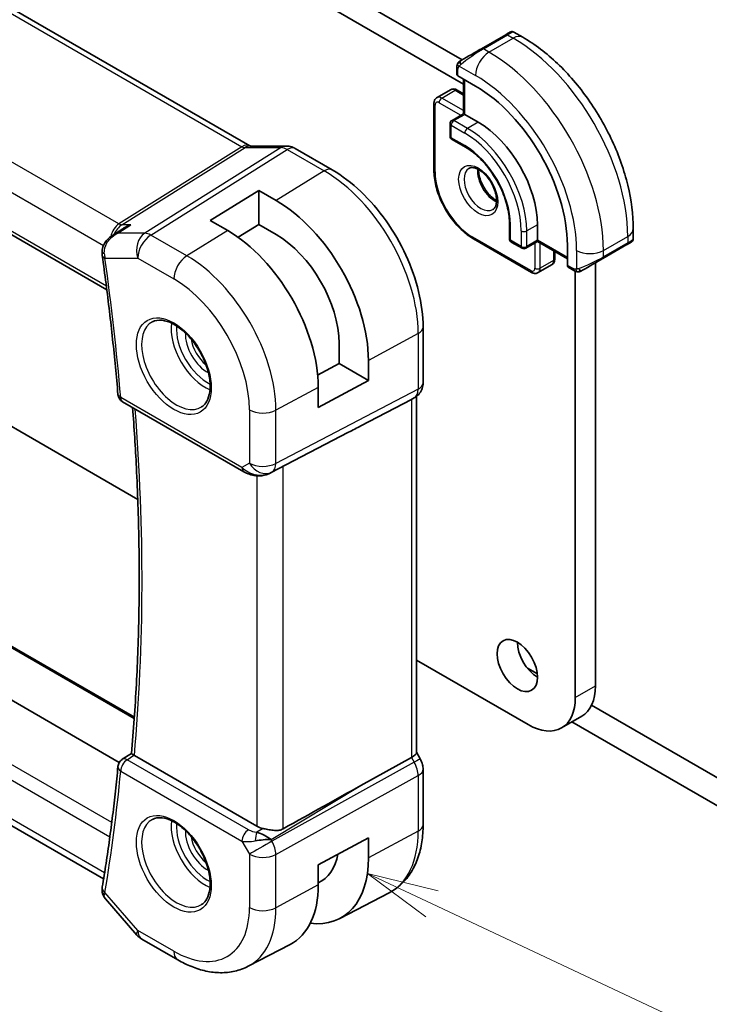
# Model space of a CAD drawing. Units: millimetres. Extents: x 0 to 2386, y 0 to 422.
# Drawn here: x 378 to 415, y 153 to 204 of the extents above; entities that cross this region are included whole.
import ezdxf

# ---------------------------------------------------------------- set-up
doc = ezdxf.new("R2010")
doc.units = ezdxf.units.MM
doc.header["$LTSCALE"] = 1.5
for name, color, linetype, lineweight in [('Symbol (TK)', 100, 'Continuous', 18), ('Visible (ISO)', 7, 'Continuous', 35), ('Visible Narrow (ISO)', 7, 'Continuous', 25)]:
    doc.layers.add(name, color=color, linetype=linetype, lineweight=lineweight)
doc.styles.add('Note Text (TK2)', font='txt')

# ---------------------------------------------------------------- blocks, each defined once
blk = doc.blocks.new('バルーン4')
at = {"layer": 'Symbol (TK)', "color": 100}
for p, q in [((281.242, 113.248), (278.98, 114.312)), ((281.455, 113.701), (278.98, 114.312)), ((278.98, 114.312), (281.03, 112.796)), ((281.242, 113.248), (307.933, 100.702))]:
    blk.add_line(p, q, dxfattribs=at)
at = {"layer": 'Symbol (TK)'}
blk.add_circle((310.637, 99.431), 3, dxfattribs=at)
at = {"layer": 'Symbol (TK)', "color": 7, "insert": (310.637, 99.413), "char_height": 2, "attachment_point": 5, "style": 'Note Text (TK2)'}
blk.add_mtext('4', dxfattribs=at)

msp = doc.modelspace()

# ---------------------------------------------------------------- linework, layer by layer
at = {"layer": 'Visible (ISO)'}
for p, q in [((348.2891, 222.0776), (390.5583, 197.6735)), ((340.0901, 214.9149), (383.0433, 190.1159)), ((380.196, 214.5948), (401.692, 202.1841)), ((401.7691, 200.9149), (379.1353, 213.9825)), ((403.9783, 203.5041), (402.7055, 202.7692)), ((404.4126, 203.6394), (404.8733, 203.3734)), ((401.4155, 201.4231), (401.4155, 201.769)), ((402.3934, 200.8091), (401.4741, 201.3398)), ((401.7691, 201.1695), (401.7691, 199.3569)), ((400.3756, 200.2051), (401.0827, 200.6134)), ((401.4327, 200.5985), (401.7691, 200.4043)), ((400.2135, 196.3837), (400.2135, 199.8946)), ((401.7691, 199.3569), (401.162, 199.0063)), ((401.8277, 199.323), (402.5348, 198.9148)), ((401.062, 198.8331), (401.062, 198.1799)), ((390.5692, 197.6555), (392.4667, 197.6555)), ((394.8795, 196.4034), (392.9299, 197.529)), ((401.162, 198.0067), (401.8691, 197.5985)), ((353.1138, 197.3259), (379.1353, 182.3024)), ((388.4691, 193.7502), (391.0147, 195.3225)), ((391.0147, 195.3225), (391.934, 194.7918)), ((391.0147, 195.3225), (391.0147, 193.5408)), ((383.6622, 193.5569), (383.6622, 193.5569)), ((389.3884, 193.2195), (388.4691, 193.7502)), ((391.0147, 193.5408), (389.9302, 192.8709)), ((391.934, 193.0101), (391.0147, 193.5408)), ((404.1733, 193.6076), (404.1733, 192.7911)), ((405.6461, 193.5259), (405.6461, 192.7094)), ((383.3129, 192.9486), (383.8777, 193.3144)), ((410.6766, 193.3218), (410.6766, 192.7899)), ((405.3339, 191.0257), (402.2934, 192.7812)), ((404.2733, 192.6179), (404.8389, 192.2913)), ((405.6461, 192.6418), (405.0389, 192.2913)), ((405.6461, 192.6418), (407.2158, 191.7355)), ((407.2158, 191.3949), (407.2158, 192.4563)), ((409.0695, 191.7465), (410.3422, 192.4814)), ((406.5532, 192.1181), (406.5532, 191.7296)), ((405.6839, 191.0108), (406.391, 191.4191)), ((407.5582, 191.1295), (407.2587, 191.3025)), ((408.6924, 191.5288), (408.6924, 169.3201)), ((407.6317, 168.7077), (407.6317, 191.0926)), ((399.6435, 185.2338), (399.6435, 188.152)), ((395.232, 186.2362), (395.232, 187.2977)), ((394.1096, 185.632), (395.232, 186.2362)), ((395.232, 186.2362), (396.7751, 185.3454)), ((396.7751, 186.4068), (396.7751, 185.3454)), ((396.7751, 185.3454), (394.1406, 183.927)), ((394.1406, 183.927), (394.1406, 184.9884)), ((383.8756, 184.2283), (390.2411, 180.5532)), ((396.3712, 182.9624), (399.0356, 184.3538)), ((399.2021, 184.4494), (399.0556, 184.3649)), ((399.29, 184.5079), (399.29, 165.8136)), ((391.6394, 180.4961), (395.7327, 182.6293)), ((379.1353, 182.3024), (384.6703, 179.1068)), ((369.8436, 176.12), (384.4884, 167.6649)), ((383.699, 165.2972), (368.3645, 174.1506)), ((399.29, 170.6661), (405.1569, 167.2789)), ((382.8763, 159.1877), (363.6621, 170.281)), ((405.6424, 169.9379), (405.1227, 170.238)), ((417.6727, 162.9923), (408.4858, 168.2963)), ((406.9069, 167.1055), (407.9675, 167.7179)), ((407.4548, 167.4219), (418.0262, 161.3184)), ((383.8563, 165.4576), (384.3347, 165.7717)), ((390.9088, 161.9512), (384.4913, 165.6563)), ((396.3712, 164.0774), (399.0356, 165.5549)), ((399.29, 165.8366), (399.4949, 165.4816)), ((399.6435, 162.0241), (399.6435, 164.9423)), ((391.546, 161.3292), (391.546, 161.3294)), ((394.1406, 159.922), (396.7751, 161.3403)), ((396.7751, 161.3403), (396.7751, 160.2789)), ((394.1406, 158.8605), (394.1406, 159.922)), ((395.2716, 157.0978), (397.8582, 158.4472)), ((382.974, 158.133), (384.621, 156.2313)), ((384.8769, 156.0199), (386.7671, 154.9286)), ((390.467, 154.5914), (392.6647, 155.7378))]:
    msp.add_line(p, q, dxfattribs=at)
for centre, radius, start, end in [((401.9691, 199.2414), 0.2309, 150.00001, 150.00001), ((401.262, 198.8331), 0.2, 120, 180.00002), ((401.262, 198.1799), 0.2, 180.00002, 240.00002), ((404.3733, 192.7911), 0.2, 180.00002, 240.00002), ((404.9389, 192.4645), 0.2, 240.00002, 300), ((384.1256, 184.6614), 0.5, 184.85117, 240.00002), ((384.1256, 165.0364), 0.5, 123.27968, 174.62473), ((385.3769, 156.8859), 1, 220.89341, 240.00002)]:
    msp.add_arc(centre, radius, start, end, dxfattribs=at)
for centre, major_axis, ratio, start_param, end_param in [((403.4126, 203.1775), (-0.8, -0.4619), 0.00001, 3.1387819, 3.9269909), ((402.1398, 202.4426), (-0.8, -0.4619), 0.00001, 3.9269909, 5.3645246), ((401.6155, 201.4271), (0.2, 0.0063), 0.5971342, 3.1228774, 3.9082754), ((402.3934, 195.2406), (-3.41, 5.9063), 0.5773503, 3.9269912, 5.4977875), ((402.5348, 195.3222), (2.2, -3.8105), 0.5773503, 0.7853986, 2.3561949), ((392.4667, 196.8555), (0, 0.8), 0.7745968, 6.2806381, 6.2831853), ((392.5299, 196.8362), (0.4, 0.6928), 0.5773505, 0, 0.0069827), ((391.934, 189.2018), (3.4232, -5.9291), 0.5773503, 0.7853986, 2.3561949), ((389.3884, 187.7321), (-3.3603, 5.8202), 0.5773503, 3.9269912, 5.4977875), ((391.934, 189.2018), (-2.3321, 4.0393), 0.5773503, 3.9269912, 5.4977875), ((405.6461, 192.8727), (0, -0.2309), 0.00001, 5.4944119, 6.2781073), ((409.7766, 192.1548), (0.8, 0.4619), 0.00001, 0.3856435, 0.7851331), ((409.7766, 192.1548), (0.8, 0.4619), 0.00001, 0.0056337, 0.3139092), ((409.6766, 192.328), (-0.999, -0.4665), 0.0949821, 3.0916867, 3.0972677), ((383.293, 192.1005), (-0.4994, 0.0237), 0.3081874, 0.0004062, 0.0005382), ((383.2982, 191.9794), (-0.4951, -0.0696), 0.4681065, 6.2808565, 6.2831853), ((407.3622, 191.4737), (-0.1054, -0.17), 0.5971346, 5.5165022, 6.3019005), ((408.5038, 191.4199), (0.8, 0.4619), 0.00001, 0.7851331, 2.2227019), ((398.8435, 185.2338), (0.8, 0), 0.57735, 6.2761863, 6.2831853), ((398.49, 184.962), (0.7391, -0.4267), 0.7174389, 5.8555793, 5.8904864), ((371.0724, 170.9055), (35.7764, 17.8747), 0.0182752, 5.4637266, 5.4886568), ((391.186, 181.3875), (-0.9783, -0.5054), 0.9079628, 0.8024306, 1.5873242), ((391.186, 181.3875), (0.1518, -0.9901), 0.9836508, 0.3275222, 0.3481673), ((405.6518, 170.9939), (0.75, -1.299), 0.5773503, 3.9269908, 5.4977871), ((406.2175, 170.749), (1.75, -3.0311), 0.5773503, 0, 0.7853986), ((405.1569, 170.1366), (1.75, -3.0311), 0.5773503, 5.4977875, 7.0685839), ((384.1256, 165.0364), (-0.2744, 0.418), 0.574744, 6.2805298, 6.2831129), ((384.8447, 165.8733), (-0.5007, -0.0126), 0.5952959, 0.705334, 0.7720724), ((398.49, 165.6223), (0.7971, 0.2136), 0.3178369, 5.3779212, 6.1982262), ((398.8021, 165.0816), (0.6928, 0.4), 0.00001, 6.2815053, 6.2868971), ((398.8435, 164.9423), (0.8, 0), 0.57735, 6.2762582, 6.2831853), ((371.0724, 148.8931), (35.7761, 20.6638), 0.0171245, 0.7755074, 0.9258065), ((391.6159, 162.3879), (-0.9998, -0.0313), 0.5971342, 0.7666828, 1.1714285), ((391.1861, 160.9741), (-0.9536, 0.5611), 0.4448526, 4.4655545, 5.250448), ((391.1861, 160.9741), (1.0802, 0.119), 0.2288866, 1.0904253, 1.8753188), ((391.934, 163.0739), (3.4232, -5.9291), 0.5773503, 5.8757212, 7.0685839), ((391.934, 163.0739), (2.3321, -4.0393), 0.5773503, 6.2307456, 6.876213), ((383.2982, 158.6738), (-0.4931, 0.0828), 0.6689862, 0, 0.00336), ((389.3884, 161.6042), (3.3603, -5.8202), 0.5773503, 6.2584901, 7.0685839)]:
    msp.add_ellipse(centre, major_axis=major_axis, ratio=ratio, start_param=start_param, end_param=end_param, dxfattribs=at)
msp.add_ellipse((404.5912, 170.3816), major_axis=(0.75, -1.299), ratio=0.5773503, dxfattribs=at)
for points, knots in [([(404.2127, 203.6395), (404.2128, 203.6395), (404.2128, 203.6395), (404.2129, 203.6395), (404.213, 203.6396), (404.2131, 203.6397), (404.2132, 203.6397), (404.2135, 203.6399), (404.2136, 203.6399), (404.214, 203.6402), (404.2144, 203.6404), (404.2158, 203.6412), (404.2169, 203.6418), (404.2213, 203.6441), (404.2246, 203.6458), (404.2381, 203.6521), (404.2487, 203.6559), (404.2803, 203.6647), (404.3025, 203.6671), (404.3455, 203.6648), (404.3669, 203.66), (404.3958, 203.6485), (404.4046, 203.6442), (404.413, 203.6394)], [0, 0, 0, 0, 0.000025311, 0.000025311, 0.000045561, 0.000045561, 0.000086258, 0.000086258, 0.000127535, 0.000127535, 0.000251292, 0.000251292, 0.000622209, 0.000622209, 0.001735207, 0.001735207, 0.005084483, 0.005084483, 0.011596292, 0.011596292, 0.018004327, 0.018004327, 0.020925926, 0.020925926, 0.020925926, 0.020925926]), ([(404.8733, 203.3734), (405.5072, 203.0074), (406.1228, 202.537), (407.2807, 201.4341), (407.8226, 200.8015), (408.7921, 199.4284), (409.2195, 198.6881), (409.9239, 197.162), (410.2008, 196.3763), (410.577, 194.8222), (410.6766, 194.0538), (410.6766, 193.3218)], [4.712389, 4.712389, 4.712389, 4.712389, 5.0265482, 5.0265482, 5.3407075, 5.3407075, 5.6548668, 5.6548668, 5.969026, 5.969026, 6.2831853, 6.2831853, 6.2831853, 6.2831853]), ([(401.6543, 202.1623), (401.6498, 202.1597), (401.6452, 202.1571), (401.6407, 202.1545), (401.6361, 202.1518), (401.6314, 202.1491), (401.6269, 202.1465), (401.6223, 202.1438), (401.6177, 202.1412), (401.6133, 202.1387), (401.609, 202.1362), (401.6048, 202.1337), (401.601, 202.1315), (401.5971, 202.1293), (401.5936, 202.1273), (401.5907, 202.1256), (401.5877, 202.1239), (401.5852, 202.1224), (401.5832, 202.1213), (401.5812, 202.1201), (401.5797, 202.1193), (401.5788, 202.1188)], [0, 0, 0, 0, 0.071275, 0.071275, 0.071275, 0.14246065, 0.14246065, 0.14246065, 0.21364074, 0.21364074, 0.21364074, 0.28489899, 0.28489899, 0.28489899, 0.35632005, 0.35632005, 0.35632005, 0.42799051, 0.42799051, 0.42799051, 0.5, 0.5, 0.5, 0.5]), ([(401.4155, 201.769), (401.4155, 201.8298), (401.4203, 201.8874), (401.4416, 201.9596), (401.446, 201.972), (401.4513, 201.9843)], [0, 0, 0, 0, 0.020038917, 0.020038917, 0.024198976, 0.024198976, 0.024198976, 0.024198976]), ([(401.4625, 202.0069), (401.4627, 202.0072), (401.4629, 202.0075), (401.4635, 202.0086), (401.4639, 202.0094), (401.4672, 202.0151), (401.4703, 202.0202), (401.4797, 202.0342), (401.4865, 202.0428), (401.5084, 202.0669), (401.5251, 202.0816), (401.5481, 202.0989), (401.554, 202.1031), (401.5694, 202.1134), (401.5776, 202.1181), (401.5788, 202.1188)], [0, 0, 0, 0, 0.000106281, 0.000106281, 0.000389758, 0.000389758, 0.002145041, 0.002145041, 0.005458044, 0.005458044, 0.011987362, 0.011987362, 0.014150456, 0.014150456, 0.017664523, 0.017664523, 0.017664523, 0.017664523]), ([(401.4625, 202.0069), (401.4658, 202.0128), (401.4695, 202.019), (401.4775, 202.0309), (401.4819, 202.0368), (401.4943, 202.0519), (401.503, 202.0609), (401.5251, 202.0813), (401.5389, 202.0924), (401.5645, 202.1103), (401.5774, 202.1179), (401.5788, 202.1188)], [0, 0, 0, 0, 0.002122276, 0.002122276, 0.00432092, 0.00432092, 0.008043863, 0.008043863, 0.013347135, 0.013347135, 0.01751252, 0.01751252, 0.01751252, 0.01751252]), ([(401.0827, 200.6134), (401.1063, 200.627), (401.1317, 200.6373), (401.1831, 200.6507), (401.2091, 200.6539), (401.2593, 200.6545), (401.2836, 200.6519), (401.3299, 200.6425), (401.352, 200.6358), (401.3939, 200.6192), (401.4137, 200.6095), (401.4327, 200.5985)], [3.92699121, 3.92699121, 3.92699121, 3.92699121, 4.08407076, 4.08407076, 4.24115032, 4.24115032, 4.39822987, 4.39822987, 4.55530943, 4.55530943, 4.71238898, 4.71238898, 4.71238898, 4.71238898]), ([(400.3756, 200.2051), (400.352, 200.1915), (400.3304, 200.1747), (400.293, 200.1368), (400.2773, 200.116), (400.2517, 200.0727), (400.2418, 200.0504), (400.2267, 200.0056), (400.2216, 199.9831), (400.2149, 199.9386), (400.2135, 199.9165), (400.2135, 199.8946)], [2.3561941, 2.3561941, 2.3561941, 2.3561941, 2.51327381, 2.51327381, 2.67035352, 2.67035352, 2.82743323, 2.82743323, 2.98451294, 2.98451294, 3.14159265, 3.14159265, 3.14159265, 3.14159265]), ([(392.4682, 197.6552), (392.5629, 197.6552), (392.6583, 197.6396), (392.805, 197.5917), (392.8609, 197.5671), (392.9139, 197.5376)], [0, 0, 0, 0, 0.028566283, 0.028566283, 0.046931526, 0.046931526, 0.046931526, 0.046931526]), ([(401.8691, 197.5985), (402.1016, 197.4643), (402.3376, 197.286), (402.791, 196.8568), (403.0083, 196.6057), (403.4006, 196.0555), (403.5754, 195.7563), (403.8632, 195.1417), (403.9763, 194.8264), (404.1294, 194.2142), (404.1697, 193.9174), (404.1732, 193.6326), (404.1733, 193.62), (404.1733, 193.6076)], [4.712389, 4.712389, 4.712389, 4.712389, 5.0218045, 5.0218045, 5.3328087, 5.3328087, 5.6452342, 5.6452342, 5.957701, 5.957701, 6.2688047, 6.2688047, 6.2831853, 6.2831853, 6.2831853, 6.2831853]), ([(402.0512, 196.4864), (402.0854, 196.5061), (402.1238, 196.5191), (402.2388, 196.5331), (402.3258, 196.523), (402.5045, 196.4571), (402.5913, 196.4108), (402.7666, 196.286), (402.855, 196.2076), (403.0243, 196.0247), (403.1049, 195.9199), (403.2483, 195.6945), (403.311, 195.5739), (403.4111, 195.331), (403.4485, 195.2088), (403.4949, 194.9775), (403.5043, 194.8683), (403.4973, 194.6758), (403.4814, 194.5922), (403.4313, 194.4546), (403.3972, 194.4024), (403.3409, 194.3476), (403.3218, 194.3332), (403.3012, 194.3213)], [3.9269912, 3.9269912, 3.9269912, 3.9269912, 4.1682337, 4.1682337, 4.5336478, 4.5336478, 4.8284031, 4.8284031, 5.1233012, 5.1233012, 5.4230353, 5.4230353, 5.7252539, 5.7252539, 6.0266111, 6.0266111, 6.3239409, 6.3239409, 6.6170513, 6.6170513, 6.9235221, 6.9235221, 7.0685839, 7.0685839, 7.0685839, 7.0685839]), ([(399.6435, 188.152), (399.6435, 188.7522), (399.5619, 189.3828), (399.253, 190.6585), (399.0256, 191.3037), (398.4472, 192.5569), (398.0962, 193.1649), (397.3001, 194.2925), (396.8551, 194.812), (395.9046, 195.7173), (395.3994, 196.1033), (394.8795, 196.4034)], [3.1415927, 3.1415927, 3.1415927, 3.1415927, 3.4557519, 3.4557519, 3.7699112, 3.7699112, 4.0840704, 4.0840704, 4.3982297, 4.3982297, 4.712389, 4.712389, 4.712389, 4.712389]), ([(402.2934, 192.7812), (402.0703, 192.9099), (401.8509, 193.0772), (401.4363, 193.4722), (401.2411, 193.6999), (400.8914, 194.1951), (400.737, 194.4625), (400.483, 195.0129), (400.3833, 195.2959), (400.2486, 195.8525), (400.2135, 196.1261), (400.2135, 196.3837)], [1.5707963, 1.5707963, 1.5707963, 1.5707963, 1.8849556, 1.8849556, 2.1991149, 2.1991149, 2.5132741, 2.5132741, 2.8274334, 2.8274334, 3.1415927, 3.1415927, 3.1415927, 3.1415927]), ([(402.5582, 196.4248), (402.5574, 196.3795), (402.5593, 196.3317), (402.5742, 196.1749), (402.5978, 196.0591), (402.6716, 195.8211), (402.7221, 195.6989), (402.8455, 195.462), (402.9186, 195.3474), (403.079, 195.1393), (403.1661, 195.0457), (403.3373, 194.8951), (403.4209, 194.8357), (403.5013, 194.7912)], [3.1209567, 3.1209567, 3.1209567, 3.1209567, 3.257606, 3.257606, 3.5525041, 3.5525041, 3.8522382, 3.8522382, 4.1544568, 4.1544568, 4.455814, 4.455814, 4.7330241, 4.7330241, 4.7330241, 4.7330241]), ([(384.3091, 193.5217), (384.3077, 193.5212), (384.3062, 193.5207), (384.1794, 193.4775), (384.058, 193.4223), (383.9223, 193.3426), (383.8998, 193.3287), (383.8777, 193.3144)], [-0.000467698, -0.000467698, -0.000467698, -0.000467698, 0, 0, 0.040055418, 0.040055418, 0.048121472, 0.048121472, 0.048121472, 0.048121472]), ([(382.7993, 192.1238), (382.8048, 192.2295), (382.8284, 192.3359), (382.9076, 192.5283), (382.9625, 192.617), (383.0989, 192.783), (383.1845, 192.8597), (383.2894, 192.9327), (383.3017, 192.941), (383.3141, 192.949)], [0, 0, 0, 0, 0.03207343, 0.03207343, 0.06304066, 0.06304066, 0.09731152, 0.09731152, 0.10178858, 0.10178858, 0.10178858, 0.10178858]), ([(410.5374, 192.594), (410.5374, 192.594), (410.5373, 192.594), (410.5372, 192.594), (410.5372, 192.5939), (410.537, 192.5938), (410.5369, 192.5938), (410.5353, 192.5929), (410.5339, 192.592), (410.5304, 192.59), (410.5284, 192.5889), (410.5206, 192.5844), (410.5145, 192.5808), (410.4954, 192.5698), (410.4811, 192.5615), (410.4514, 192.5444), (410.4365, 192.5358), (410.4149, 192.5233), (410.4094, 192.5201), (410.4018, 192.5158), (410.4, 192.5147), (410.3885, 192.5081), (410.3785, 192.5023), (410.3644, 192.4942), (410.3605, 192.4919), (410.355, 192.4888), (410.3536, 192.4879), (410.3509, 192.4864), (410.3498, 192.4858), (410.3483, 192.4849), (410.3478, 192.4846), (410.3472, 192.4842), (410.3469, 192.4841), (410.3466, 192.4839), (410.3465, 192.4838), (410.3464, 192.4838)], [0.00000289, 0.00000289, 0.00000289, 0.00000289, 0.000028687, 0.000028687, 0.000086062, 0.000086062, 0.000223761, 0.000223761, 0.001692624, 0.001692624, 0.00365119, 0.00365119, 0.00887725, 0.00887725, 0.01860324, 0.01860324, 0.026884864, 0.026884864, 0.02963963, 0.02963963, 0.030557657, 0.030557657, 0.03515138, 0.03515138, 0.036872831, 0.036872831, 0.037518309, 0.037518309, 0.038002414, 0.038002414, 0.038183952, 0.038183952, 0.038298702, 0.038298702, 0.038327389, 0.038327389, 0.038327389, 0.038327389]), ([(410.6761, 192.7861), (410.6758, 192.7657), (410.6722, 192.7451), (410.659, 192.7058), (410.6489, 192.6866), (410.6238, 192.6533), (410.6086, 192.6385), (410.5894, 192.6248), (410.5869, 192.6231), (410.583, 192.6206), (410.5817, 192.6198), (410.5798, 192.6186), (410.5792, 192.6182), (410.5782, 192.6176), (410.5778, 192.6174), (410.5773, 192.6171), (410.5772, 192.617), (410.5769, 192.6169), (410.5768, 192.6168), (410.5767, 192.6167), (410.5766, 192.6167), (410.5765, 192.6167)], [0.000288121, 0.000288121, 0.000288121, 0.000288121, 0.006407736, 0.006407736, 0.012744816, 0.012744816, 0.018937049, 0.018937049, 0.019846149, 0.019846149, 0.020301767, 0.020301767, 0.020530125, 0.020530125, 0.020645327, 0.020645327, 0.020704598, 0.020704598, 0.020735805, 0.020735805, 0.020768701, 0.020768701, 0.020768701, 0.020768701]), ([(382.8031, 191.9098), (382.8722, 191.4179), (382.9385, 190.9272), (383.0655, 189.9479), (383.1261, 189.4594), (383.2417, 188.4847), (383.2967, 187.9986), (383.401, 187.0287), (383.4502, 186.545), (383.5431, 185.5801), (383.5867, 185.0989), (383.6274, 184.6191)], [2.966736125, 2.966736125, 2.966736125, 2.966736125, 2.981169767, 2.981169767, 2.99560341, 2.99560341, 3.010037052, 3.010037052, 3.024470694, 3.024470694, 3.038904337, 3.038904337, 3.038904337, 3.038904337]), ([(406.5532, 191.7296), (406.5532, 191.7077), (406.5517, 191.6856), (406.545, 191.6411), (406.5399, 191.6186), (406.5248, 191.5738), (406.5149, 191.5515), (406.4893, 191.5082), (406.4736, 191.4874), (406.4362, 191.4496), (406.4146, 191.4327), (406.391, 191.4191)], [6.28318531, 6.28318531, 6.28318531, 6.28318531, 6.44026502, 6.44026502, 6.59734473, 6.59734473, 6.75442444, 6.75442444, 6.91150415, 6.91150415, 7.06858386, 7.06858386, 7.06858386, 7.06858386]), ([(405.3339, 191.0257), (405.3529, 191.0147), (405.3728, 191.005), (405.4147, 190.9884), (405.4367, 190.9817), (405.483, 190.9723), (405.5073, 190.9697), (405.5576, 190.9703), (405.5835, 190.9735), (405.6349, 190.9869), (405.6604, 190.9972), (405.6839, 191.0108)], [4.71238898, 4.71238898, 4.71238898, 4.71238898, 4.86946853, 4.86946853, 5.02654809, 5.02654809, 5.18362764, 5.18362764, 5.3407072, 5.3407072, 5.49778675, 5.49778675, 5.49778675, 5.49778675]), ([(407.7623, 191.0528), (407.7402, 191.0553), (407.719, 191.0603), (407.673, 191.0748), (407.6489, 191.0848), (407.6026, 191.1058), (407.58, 191.117), (407.5582, 191.1295)], [0, 0, 0, 0, 0.006891665, 0.006891665, 0.015894387, 0.015894387, 0.024201694, 0.024201694, 0.024201694, 0.024201694]), ([(407.9413, 191.0952), (407.9362, 191.0923), (407.9311, 191.0895), (407.9103, 191.079), (407.8938, 191.0721), (407.8635, 191.0617), (407.8497, 191.0577), (407.8281, 191.0536), (407.8202, 191.0525), (407.8041, 191.0511), (407.7958, 191.0509), (407.7879, 191.0511)], [0, 0, 0, 0, 0.001795662, 0.001795662, 0.00714831, 0.00714831, 0.011407333, 0.011407333, 0.013805916, 0.013805916, 0.016256809, 0.016256809, 0.016256809, 0.016256809]), ([(407.9425, 191.0959), (407.9438, 191.0966), (407.9462, 191.098), (407.9497, 191.1001), (407.9531, 191.102), (407.9575, 191.1045), (407.9628, 191.1076), (407.9678, 191.1105), (407.9735, 191.1138), (407.9795, 191.1173), (407.9857, 191.1208), (407.9922, 191.1246), (407.9987, 191.1283), (408.0053, 191.1321), (408.0119, 191.136), (408.0183, 191.1396)], [0.5, 0.5, 0.5, 0.5, 0.60524772, 0.60524772, 0.60524772, 0.707891, 0.707891, 0.707891, 0.80414857, 0.80414857, 0.80414857, 0.90207429, 0.90207429, 0.90207429, 1, 1, 1, 1]), ([(385.4384, 188.4305), (385.5801, 188.5044), (385.7504, 188.5344), (386.1153, 188.4922), (386.3005, 188.4343), (386.6763, 188.2436), (386.866, 188.1141), (387.2354, 187.7934), (387.415, 187.6021), (387.7446, 187.1757), (387.8944, 186.9406), (388.1473, 186.4515), (388.2504, 186.1976), (388.399, 185.6992), (388.4448, 185.4548), (388.4768, 185.0028), (388.4632, 184.795), (388.3838, 184.4354), (388.3178, 184.2846), (388.1712, 184.0817), (388.0992, 184.0137), (388.0182, 183.9622)], [0.8100938, 0.8100938, 0.8100938, 0.8100938, 1.1904797, 1.1904797, 1.5104676, 1.5104676, 1.8174314, 1.8174314, 2.1258699, 2.1258699, 2.4363322, 2.4363322, 2.747227, 2.747227, 3.0567906, 3.0567906, 3.3640189, 3.3640189, 3.6737777, 3.6737777, 3.902296, 3.902296, 3.902296, 3.902296]), ([(399.6429, 185.2156), (399.6414, 185.1204), (399.6253, 185.025), (399.5644, 184.8435), (399.518, 184.7553), (399.4013, 184.6011), (399.3297, 184.5328), (399.234, 184.4686), (399.2179, 184.4586), (399.2015, 184.4491)], [0.001505123, 0.001505123, 0.001505123, 0.001505123, 0.030265541, 0.030265541, 0.059635512, 0.059635512, 0.088650826, 0.088650826, 0.094367781, 0.094367781, 0.094367781, 0.094367781]), ([(384.3347, 165.7712), (384.4437, 166.9662), (384.5311, 168.1765), (384.6623, 170.6257), (384.7061, 171.8646), (384.7501, 174.3689), (384.7503, 175.6343), (384.7069, 178.1897), (384.6634, 179.4797), (384.5458, 181.8222), (384.4796, 182.8707), (384.3994, 183.9259)], [3.04182503, 3.04182503, 3.04182503, 3.04182503, 3.0816713, 3.0816713, 3.12151756, 3.12151756, 3.16136383, 3.16136383, 3.2012101, 3.2012101, 3.23309712, 3.23309712, 3.23309712, 3.23309712]), ([(390.8606, 180.3463), (390.747, 180.3609), (390.6355, 180.3877), (390.4282, 180.4579), (390.3304, 180.5017), (390.2409, 180.5534)], [0, 0, 0, 0, 0.034537225, 0.034537225, 0.068710628, 0.068710628, 0.068710628, 0.068710628]), ([(391.6431, 180.4981), (391.625, 180.4885), (391.6066, 180.4794), (391.5324, 180.4442), (391.4748, 180.4213), (391.2687, 180.3548), (391.1102, 180.3317), (390.9235, 180.3409), (390.8919, 180.3437), (390.8605, 180.3477)], [0, 0, 0, 0, 0.006198092, 0.006198092, 0.024826568, 0.024826568, 0.071563418, 0.071563418, 0.081096051, 0.081096051, 0.081096051, 0.081096051]), ([(384.4684, 165.6705), (384.4447, 165.6862), (384.4241, 165.7), (384.3891, 165.7242), (384.3749, 165.7344), (384.3474, 165.7556), (384.3343, 165.7674), (384.3347, 165.7712)], [0, 0, 0, 0, 0.010797721, 0.010797721, 0.021756107, 0.021756107, 0.038541884, 0.038541884, 0.038541884, 0.038541884]), ([(399.4937, 165.4809), (399.5485, 165.3859), (399.5897, 165.2816), (399.633, 165.0981), (399.643, 165.0184), (399.643, 164.9391)], [0, 0, 0, 0, 0.032909992, 0.032909992, 0.056883952, 0.056883952, 0.056883952, 0.056883952]), ([(383.6278, 165.0833), (383.5871, 164.651), (383.5436, 164.2209), (383.4509, 163.3646), (383.4017, 162.9385), (383.2977, 162.0905), (383.2428, 161.6686), (383.1274, 160.8291), (383.0669, 160.4116), (382.9402, 159.5807), (382.8741, 159.1675), (382.8051, 158.7565)], [3.244280971, 3.244280971, 3.244280971, 3.244280971, 3.258714613, 3.258714613, 3.273148255, 3.273148255, 3.287581897, 3.287581897, 3.30201554, 3.30201554, 3.316449182, 3.316449182, 3.316449182, 3.316449182]), ([(385.4384, 162.3026), (385.5801, 162.3765), (385.7504, 162.4065), (386.1153, 162.3643), (386.3005, 162.3064), (386.6763, 162.1157), (386.866, 161.9862), (387.2354, 161.6655), (387.415, 161.4742), (387.7446, 161.0479), (387.8944, 160.8127), (388.1473, 160.3236), (388.2504, 160.0697), (388.3991, 159.5713), (388.4449, 159.3269), (388.4768, 158.8749), (388.4633, 158.6671), (388.3838, 158.3075), (388.3178, 158.1567), (388.1712, 157.9538), (388.0992, 157.8858), (388.0182, 157.8343)], [0.8100938, 0.8100938, 0.8100938, 0.8100938, 1.1904797, 1.1904797, 1.5104676, 1.5104676, 1.8174314, 1.8174314, 2.1258699, 2.1258699, 2.4363322, 2.4363322, 2.747227, 2.747227, 3.0567906, 3.0567906, 3.3640189, 3.3640189, 3.6737777, 3.6737777, 3.902296, 3.902296, 3.902296, 3.902296]), ([(392.2979, 161.8056), (392.238, 161.7722), (392.1671, 161.7475), (392.009, 161.7199), (391.9208, 161.7185), (391.7525, 161.7289), (391.6579, 161.7421), (391.4688, 161.7764), (391.3743, 161.7971), (391.2747, 161.819), (391.2596, 161.8224), (391.2444, 161.8257)], [0.26761166, 0.26761166, 0.26761166, 0.26761166, 0.29191017, 0.29191017, 0.3182425, 0.3182425, 0.34504515, 0.34504515, 0.3718478, 0.3718478, 0.37663934, 0.37663934, 0.37663934, 0.37663934]), ([(397.8582, 158.4472), (398.0952, 158.5708), (398.3144, 158.7279), (398.7036, 159.0968), (398.8737, 159.3083), (399.1612, 159.7707), (399.2789, 160.0215), (399.4643, 160.552), (399.5322, 160.8317), (399.6218, 161.4129), (399.6435, 161.7145), (399.6435, 162.0241)], [2.33149888, 2.33149888, 2.33149888, 2.33149888, 2.49351763, 2.49351763, 2.65553639, 2.65553639, 2.81755514, 2.81755514, 2.9795739, 2.9795739, 3.14159265, 3.14159265, 3.14159265, 3.14159265]), ([(382.961, 158.1491), (382.9031, 158.219), (382.8548, 158.3015), (382.8091, 158.4413), (382.7984, 158.4952), (382.7944, 158.5489)], [0.002321381, 0.002321381, 0.002321381, 0.002321381, 0.031579303, 0.031579303, 0.048641665, 0.048641665, 0.048641665, 0.048641665]), ([(386.7671, 154.9286), (387.0065, 154.7904), (387.2502, 154.6707), (387.7442, 154.4729), (387.9945, 154.3949), (388.499, 154.2865), (388.7532, 154.2563), (389.2601, 154.251), (389.5127, 154.2762), (390.0045, 154.3879), (390.2434, 154.4747), (390.467, 154.5914)], [1.57079633, 1.57079633, 1.57079633, 1.57079633, 1.72293684, 1.72293684, 1.87507735, 1.87507735, 2.02721786, 2.02721786, 2.17935837, 2.17935837, 2.33149888, 2.33149888, 2.33149888, 2.33149888])]:
    msp.add_open_spline(points, degree=3, knots=knots, dxfattribs=at)
for points in [[(401.4513, 201.9843), (401.4547, 201.9921), (401.4586, 201.9998), (401.4625, 202.0069)], [(401.4513, 201.9843), (401.4513, 201.9843), (401.4513, 201.9843), (401.4513, 201.9843)], [(401.4625, 202.0069), (401.4625, 202.0069), (401.4625, 202.0069), (401.4625, 202.0069)], [(390.5553, 197.6747), (390.5726, 197.6647), (390.5861, 197.6587), (390.5943, 197.6555)], [(383.582, 193.0694), (383.582, 193.0694), (383.582, 193.0694), (383.582, 193.0694)], [(410.5374, 192.594), (410.5315, 192.5907), (410.525, 192.5869), (410.5177, 192.5827)], [(382.8031, 191.9103), (382.7933, 191.9802), (382.7902, 192.0522), (382.7936, 192.1242)], [(407.7623, 191.0528), (407.7623, 191.0528), (407.7623, 191.0528), (407.7623, 191.0528)], [(407.7872, 191.0511), (407.7792, 191.0513), (407.7707, 191.0519), (407.7623, 191.0528)], [(407.7872, 191.0511), (407.7875, 191.0511), (407.7877, 191.0511), (407.7879, 191.0511)], [(382.7944, 158.5489), (382.7895, 158.615), (382.7932, 158.6809), (382.8037, 158.7465)]]:
    msp.add_open_spline(points, degree=3, dxfattribs=at)
at = {"layer": 'Visible Narrow (ISO)'}
for p, q in [((347.8693, 222.0262), (390.1386, 197.6221)), ((383.6819, 193.5699), (341.3053, 218.036)), ((340.3727, 216.9704), (382.8692, 192.4351)), ((383.02, 190.2985), (340.0207, 215.1241)), ((402.8055, 202.7593), (404.0783, 203.4942)), ((403.1005, 202.589), (404.3733, 203.3239)), ((404.0783, 203.4942), (404.3733, 203.3239)), ((403.1005, 202.589), (402.8055, 202.7593)), ((401.4741, 201.3398), (401.4741, 201.6873)), ((401.5406, 201.8566), (402.3934, 201.3643)), ((401.8277, 199.323), (401.8277, 201.1357)), ((400.6256, 200.1804), (401.3327, 200.5886)), ((401.7691, 199.5202), (400.6256, 200.1804)), ((401.3327, 200.5886), (401.7691, 200.3367)), ((400.272, 196.302), (400.272, 199.8129)), ((400.4842, 199.9354), (401.6277, 199.2752)), ((401.262, 198.9964), (401.8277, 199.323)), ((401.1206, 198.7515), (401.8277, 198.3432)), ((401.1206, 198.0983), (401.1206, 198.7515)), ((401.9691, 198.5882), (401.262, 198.9964)), ((402.5348, 198.9148), (401.9691, 198.5882)), ((401.8277, 197.69), (401.1206, 198.0983)), ((390.1386, 197.6221), (383.6819, 193.5699)), ((383.8399, 193.5217), (390.2966, 197.5739)), ((392.1941, 197.5739), (385.0362, 193.0816)), ((390.2966, 197.5739), (392.1941, 197.5739)), ((385.3522, 192.9853), (392.5101, 197.4776)), ((392.5101, 197.4776), (394.4598, 196.352)), ((394.4598, 196.352), (391.934, 194.7918)), ((383.615, 193.5222), (383.6152, 193.5221)), ((383.6296, 193.0816), (384.3091, 193.5217)), ((384.3091, 193.5217), (383.8399, 193.5217)), ((404.2318, 192.7094), (404.2318, 193.5259)), ((405.6461, 193.5259), (405.0804, 193.1993)), ((385.0362, 193.0816), (383.6296, 193.0816)), ((387.2424, 191.894), (385.3522, 192.9853)), ((389.3884, 193.2195), (387.2424, 191.894)), ((405.2925, 191.1172), (402.2519, 192.8727)), ((404.7975, 193.1993), (404.7975, 192.3828)), ((405.0804, 192.3828), (405.0804, 193.1993)), ((409.1109, 192.1787), (410.3837, 192.9135)), ((410.3837, 192.9135), (410.3837, 192.5729)), ((404.7975, 192.3828), (404.2318, 192.7094)), ((405.6461, 192.7094), (405.0804, 192.3828)), ((405.5046, 192.5601), (405.5046, 191.2397)), ((407.2158, 191.8031), (405.6461, 192.7094)), ((405.7875, 191.2397), (405.7875, 192.5601)), ((410.3837, 192.5729), (409.1109, 191.8381)), ((406.4946, 192.1519), (406.4946, 191.648)), ((407.6967, 192.1787), (407.6967, 191.194)), ((409.1109, 191.8381), (409.1109, 192.1787)), ((382.9447, 191.7753), (384.6698, 191.7753)), ((384.6698, 191.7753), (386.5599, 190.684)), ((406.4946, 191.648), (405.7875, 191.2397)), ((407.5168, 191.2211), (407.2158, 191.3949)), ((399.3891, 187.8142), (396.7751, 186.4068)), ((399.3891, 187.8142), (399.3891, 184.896)), ((394.1406, 184.9884), (391.9196, 183.7927)), ((399.3891, 184.896), (391.9196, 180.995)), ((390.1375, 180.7821), (383.7721, 184.4572)), ((391.7127, 180.5375), (399.1821, 184.4385)), ((399.1821, 184.4385), (399.0356, 184.3538)), ((399.0356, 184.3538), (399.0356, 165.5549)), ((390.5305, 183.8067), (390.5305, 181.009)), ((391.9196, 180.995), (391.9196, 183.7927)), ((396.3712, 182.9624), (391.6611, 180.5077)), ((390.5305, 181.009), (390.1375, 180.7821)), ((391.6611, 180.5077), (391.7127, 180.5375)), ((392.2979, 161.8056), (392.2979, 180.8393)), ((390.9088, 180.3425), (390.9088, 161.9512)), ((369.8693, 176.0431), (384.4842, 167.6053)), ((383.3019, 162.1317), (365.4245, 172.4532)), ((365.1669, 171.8), (383.2039, 161.3863)), ((382.926, 159.4972), (363.955, 170.4501)), ((407.6317, 168.7077), (408.6924, 169.3201)), ((384.1133, 165.4373), (384.4684, 165.6705)), ((390.4787, 161.7622), (384.1133, 165.4373)), ((399.0356, 165.5549), (399.1821, 165.301)), ((399.1821, 165.301), (391.7127, 161.159)), ((383.7721, 164.8323), (390.1375, 161.1572)), ((391.9196, 160.4625), (399.3891, 164.6045)), ((399.3891, 164.6045), (399.3891, 161.6863)), ((391.6611, 161.2483), (396.3712, 164.0774)), ((391.2444, 161.8257), (390.9117, 161.6259)), ((390.197, 161.4178), (390.1968, 161.4176)), ((391.4922, 161.364), (391.4922, 161.3636)), ((399.3891, 161.6863), (396.7751, 160.2789)), ((390.1375, 161.1572), (390.5305, 160.4765)), ((390.2788, 161.1386), (390.2791, 161.1388)), ((391.7127, 161.159), (391.6611, 161.2483)), ((390.5305, 160.4765), (390.5305, 157.6788)), ((391.9196, 157.6648), (391.9196, 160.4625)), ((394.1406, 158.8605), (391.9196, 157.6648)), ((384.6698, 156.4777), (382.9447, 158.4697)), ((386.56, 155.3864), (384.6698, 156.4777))]:
    msp.add_line(p, q, dxfattribs=at)
for centre, major_axis, ratio, start_param, end_param in [((404.0783, 203.3309), (-0.1, 0.1732), 0.5773503, 5.4977875, 6.2831857), ((403.5126, 203.0043), (0.9035, 0.6319), 0.0949828, 0.044328, 0.8297261), ((404.3733, 202.5074), (0.5, 0.866), 0.5773505, 0, 0.785398), ((404.3733, 196.3837), (4.25, -7.3612), 0.5773503, 0.7853986, 2.3561949), ((402.2398, 202.2694), (0.9035, 0.6319), 0.0949828, 0.8297261, 2.2672598), ((402.8055, 202.596), (-0.1, 0.1732), 0.5773503, 5.4977875, 6.2831857), ((401.7543, 201.9891), (-0.1, 0.1732), 0.7583684, 6.2831848, 7.0215375), ((403.1005, 201.7725), (0.5, 0.866), 0.5773505, 0.785398, 2.3561943), ((403.1005, 195.6488), (-4.25, 7.3612), 0.5773503, 3.9269912, 5.4977875), ((401.6155, 201.769), (-0.2, 0), 0.57735, 6.2831851, 7.0685833), ((401.7543, 201.9891), (0.1, -0.1732), 0.7583684, 3.8799448, 4.6182975), ((402.3934, 195.2406), (3.75, -6.4952), 0.5773503, 0.7853986, 2.3561949), ((401.3327, 200.1804), (-0.25, 0.433), 0.5773503, 5.4977875, 6.2831853), ((401.3327, 200.4253), (0.1, 0.1732), 0.5773505, 0, 0.785398), ((400.6256, 199.7721), (-0.25, 0.433), 0.5773503, 5.4977875, 6.2831853), ((400.6256, 200.0171), (-0.1, -0.1732), 0.5773505, 3.9269906, 5.4977869), ((400.4135, 199.8946), (-0.2, 0), 0.57735, 0, 0.785398), ((400.4842, 199.6905), (-0.15, 0.2598), 0.5773503, 5.4977875, 7.0685839), ((401.262, 198.8331), (-0.2, 0), 0.57735, 0, 0.785398), ((401.262, 198.8331), (0.1, 0.1732), 0.5773505, 0.785398, 2.3561943), ((401.262, 198.8331), (-0.1, 0.1732), 0.5773503, 5.4977875, 6.2831853), ((401.9691, 198.4249), (-0.1, -0.1732), 0.5773505, 3.9269906, 5.4977869), ((401.9691, 194.9956), (-2.2, 3.8105), 0.5773503, 3.9269912, 5.4977875), ((401.262, 198.1799), (-0.2, 0), 0.57735, 0, 0.785398), ((401.262, 198.1799), (-0.1, -0.1732), 0.5773505, 5.4977869, 6.2831853), ((401.8277, 194.914), (2.1, -3.6373), 0.5773503, 0.7853986, 2.3561949), ((390.1583, 196.9807), (0.4, 0.6928), 0.5773505, 0.006946, 0.8203046), ((390.158, 198.0429), (0.2224, -0.4497), 0.5995928, 5.5377372, 6.0010972), ((390.5692, 196.8555), (0, 0.8), 0.7745968, 0, 0.4554405), ((392.4667, 196.8555), (0, 0.8), 0.7745968, 0, 0.4554405), ((392.5299, 196.6728), (0.5254, -0.8509), 0.5647933, 2.339471, 2.802831), ((392.5299, 196.8362), (0.4, 0.6928), 0.5773505, 0.0069827, 0.8203046), ((401.9691, 197.7717), (-0.1, -0.1732), 0.5773505, 5.4977869, 6.2831853), ((401.8277, 194.914), (-1.7, 2.9445), 0.5773503, 3.9269912, 5.4977875), ((394.4795, 195.7106), (0.4, 0.6928), 0.5773505, 0, 0.8203046), ((402.6762, 195.4039), (0.625, -1.0825), 0.5773503, 3.1415927, 6.2831853), ((394.4598, 190.6601), (3.4855, -6.0371), 0.5773503, 0.7853986, 2.3561949), ((400.4135, 196.3837), (-0.2, 0), 0.57735, 0, 0.785398), ((402.2519, 195.1589), (-1.4, 2.4249), 0.5773503, 0.7853986, 2.3561949), ((403.3833, 195.8121), (0.625, -1.0825), 0.5773503, 3.7960135, 5.6287644), ((383.9568, 192.6236), (-0.0941, -1.042), 0.7142011, 3.6425996, 4.5057791), ((383.9568, 192.6236), (0.3524, 0.9746), 0.6361431, 0.6815256, 1.4022932), ((383.6696, 193.9707), (0.2658, -0.4235), 0.5615869, 5.4769299, 5.9402899), ((404.3733, 193.6076), (-0.2, 0), 0.57735, 0, 0.785398), ((383.9568, 192.6236), (0.3524, 0.9746), 0.6361431, 1.412343, 1.4124332), ((385.3769, 192.1835), (0, -1), 0.7745968, 3.5970331, 5.1329229), ((385.3769, 192.1835), (0.5, 0.866), 0.5773505, 0.8203046, 2.3561943), ((385.3769, 192.1835), (-0.5316, 0.847), 0.5615869, 5.4769299, 5.9402899), ((402.3934, 192.9544), (-0.1, -0.1732), 0.5773505, 5.4977869, 6.2831853), ((404.9389, 193.281), (-0.2, 0), 0.57735, 0.785398, 2.3561943), ((409.6766, 193.3218), (1, 0), 0.57735, 5.4977869, 6.2831853), ((404.3733, 192.7911), (-0.2, 0), 0.57735, 0, 0.785398), ((404.3733, 192.7911), (-0.1, -0.1732), 0.5773505, 5.4977869, 6.2831853), ((404.9389, 192.4645), (-0.1, -0.1732), 0.5773505, 5.4977869, 6.2831853), ((404.9389, 192.4645), (-0.2, 0), 0.57735, 0.785398, 2.3561943), ((404.9389, 192.4645), (0.1, -0.1732), 0.5773503, 0, 0.7853986), ((410.2422, 192.6546), (0.1, -0.1732), 0.5773503, 0.0000004, 0.7853986), ((409.6766, 192.328), (-0.999, -0.4665), 0.0949821, 2.3118665, 3.0916867), ((383.293, 192.1005), (-0.4994, 0.0237), 0.3081874, 0.0005375, 0.714953), ((383.2982, 191.9794), (-0.4951, -0.0696), 0.4681065, 0, 0.7120057), ((383.6526, 192.1948), (0.1841, 1.0043), 0.7163697, 1.8773514, 2.1283691), ((387.2671, 191.0922), (-0.5, -0.866), 0.5773505, 3.9618972, 5.4977869), ((387.2424, 186.4931), (-3.3073, 5.7285), 0.5773503, 3.9269912, 5.4977875), ((408.4038, 192.5869), (1, 0), 0.57735, 3.9269906, 5.4977869), ((408.4038, 191.5931), (-0.999, -0.4665), 0.0949821, 0.8743327, 2.3118665), ((408.9695, 191.9197), (0.1, -0.1732), 0.5773503, 0.0000004, 0.7853986), ((301.3094, 222.2546), (-58.6187, 101.5306), 0.5773503, 4.0296795, 4.1018477), ((406.141, 191.8521), (0.25, -0.433), 0.5773503, 0, 0.7853986), ((406.3532, 191.7296), (0.2, 0), 0.57735, 5.4977869, 6.2831853), ((405.2925, 191.3622), (0.15, -0.2598), 0.5773503, 5.4977875, 7.0685839), ((405.4339, 191.1989), (-0.1, -0.1732), 0.5773505, 5.4977869, 6.2831853), ((405.6461, 191.3214), (0.2, 0), 0.57735, 3.9269906, 5.4977869), ((405.4339, 191.4438), (0.25, -0.433), 0.5773503, 0, 0.7853986), ((407.6582, 191.3028), (-0.1, -0.1732), 0.5773505, 5.4977869, 6.2831851), ((407.9183, 191.3128), (0.1, -0.1732), 0.7583684, 4.8064795, 5.5448321), ((407.9183, 191.3128), (0.1, -0.1732), 0.7583684, 5.5448321, 6.2831848), ((386.5599, 186.0991), (2.8076, -4.863), 0.5773503, 0.7853986, 2.3561949), ((386.6964, 186.1779), (1.2903, -2.2348), 0.5773503, 3.1168974, 6.3078805), ((388.1912, 187.0409), (1.2534, -2.1709), 0.5773503, 3.7746845, 5.6500935), ((388.3277, 187.1197), (-1.1534, 1.9978), 0.5773503, 0.7013592, 2.4402335), ((388.3277, 187.1197), (0.8228, -1.4251), 0.5773503, 3.8831868, 5.5415912), ((398.8435, 188.152), (0.8, 0), 0.57735, 5.4628804, 6.2831853), ((388.4642, 187.1985), (-0.7228, 1.252), 0.5773503, 0.9933472, 2.1482455), ((398.8435, 185.2338), (0.8, 0), 0.57735, 5.4628804, 6.2761863), ((384.1256, 184.6614), (-0.4982, -0.0423), 0.5151257, 0, 0.7390654), ((398.702, 185.3155), (0.4704, -0.8825), 0.5676344, 0.0196504, 0.8045439), ((384.1256, 184.6614), (-0.25, -0.433), 0.5773505, 5.4977869, 6.2831853), ((398.8021, 185.1423), (0.4, -0.6928), 0.8164966, 6.2482782, 6.2820552), ((302.0165, 222.6628), (-58.6012, 101.5003), 0.5773503, 3.8287123, 4.0193617), ((391.2376, 184.2149), (-1, 0), 0.57735, 0.785398, 2.3212877), ((391.2376, 181.4173), (-1, 0), 0.57735, 0.785398, 2.3212877), ((391.2376, 181.4173), (0.5, -0.866), 0.8164966, 4.7123884, 6.2482782), ((391.2376, 181.4173), (0.4629, -0.8864), 0.5651364, 0.0244262, 0.8093197), ((390.4911, 180.9863), (-0.25, -0.433), 0.5773505, 5.4977869, 6.2823864), ((390.8323, 181.1832), (-0.9633, 0.5048), 0.678256, 1.1651254, 1.9161216), ((390.924, 180.8423), (-0.0635, -0.496), 0.1438641, 5.842582, 6.2793813), ((384.1256, 165.0364), (0.25, 0.433), 0.5773505, 0.8203046, 2.3561943), ((384.1256, 165.0364), (-0.2744, 0.418), 0.574744, 5.4652847, 6.2805298), ((398.8021, 165.0816), (0.6928, 0.4), 0.00001, 0.0042175, 0.9896796), ((384.1256, 165.0364), (-0.4978, 0.0468), 0.6334917, 0, 0.8422936), ((398.702, 165.0239), (0.4879, -0.8729), 0.5543048, 0.7934947, 1.5783883), ((398.8435, 164.9423), (0.8, 0), 0.57735, 5.4628804, 6.2762582), ((301.3094, 222.2546), (-58.6187, 101.5306), 0.5773503, 3.7521347, 3.8243029), ((386.6964, 160.05), (1.2903, -2.2348), 0.5773503, 3.1168974, 6.3078805), ((388.1912, 160.913), (1.2534, -2.1709), 0.5773503, 3.7746845, 5.6500935), ((388.3277, 160.9918), (-1.1534, 1.9978), 0.5773503, 0.7013592, 2.4402335), ((398.8435, 162.0241), (0.8, 0), 0.57735, 5.4628804, 6.2831853), ((388.3277, 160.9918), (0.8228, -1.4251), 0.5773503, 3.8831868, 5.5415912), ((388.4642, 161.0706), (-0.7228, 1.252), 0.5773503, 0.9933472, 2.1482455), ((390.4911, 161.3613), (-0.25, -0.433), 0.5773505, 3.9618972, 5.4977869), ((390.8199, 161.9877), (-0.5988, 0.1612), 0.5493321, 1.1187686, 1.8697648), ((390.924, 161.225), (-0.0475, -0.4977), 0.1664338, 3.7921048, 4.8303596), ((394.4598, 164.5322), (3.4855, -6.0371), 0.5773503, 6.2584901, 7.0685839), ((390.8323, 161.5868), (1.0188, 0.22), 0.3889469, 3.8814026, 4.6323988), ((391.2376, 160.8847), (-0.866, -0.5), 0.00001, 4.1318159, 5.6677055), ((391.2376, 160.8847), (-0.485, 0.8745), 0.5484459, 3.9369774, 4.7218709), ((391.2376, 160.8847), (1, 0), 0.57735, 3.9269906, 5.4628804), ((383.2982, 158.6738), (-0.4931, 0.0828), 0.6689862, 0.00336, 0.8895136), ((383.293, 158.5848), (-0.4986, -0.037), 0.7931841, 6.2807359, 6.9248094), ((383.6526, 158.8998), (0.6926, 0.7503), 0.3574003, 2.4651108, 2.7161285), ((386.56, 159.9712), (2.8076, -4.863), 0.5773503, 5.4977875, 7.0685839), ((387.2424, 160.3652), (3.3073, -5.7285), 0.5773503, 6.2584901, 7.0685839), ((391.2376, 158.0871), (-1, 0), 0.57735, 0.785398, 2.3212877), ((385.3769, 156.8859), (-0.7559, -0.6547), 0.2581992, 5.6426629, 6.2831853), ((385.3769, 156.8859), (-0.5, -0.866), 0.5773505, 5.4977869, 6.2831853), ((387.2671, 155.7946), (-0.5, -0.866), 0.5773505, 5.4977869, 6.2831853)]:
    msp.add_ellipse(centre, major_axis=major_axis, ratio=ratio, start_param=start_param, end_param=end_param, dxfattribs=at)
for centre, major_axis in [((402.5348, 195.3222), (-0.725, 1.2557)), ((386.5599, 186.0991), (1.3902, -2.4079)), ((386.56, 159.9712), (1.3902, -2.4079))]:
    msp.add_ellipse(centre, major_axis=major_axis, ratio=0.5773503, dxfattribs=at)
for points in [[(401.4545, 201.9872), (401.451, 201.9794), (401.4447, 201.9632), (401.4362, 201.936), (401.4287, 201.9037), (401.4221, 201.8631), (401.4172, 201.8155), (401.4155, 201.7855), (401.4155, 201.769)], [(401.4545, 201.9872), (401.4509, 201.9739), (401.4499, 201.9469), (401.4734, 201.8904), (401.5043, 201.8466), (401.5218, 201.8283)], [(401.4545, 201.9872), (401.4528, 201.9861), (401.4517, 201.9851), (401.4513, 201.9843)], [(401.4545, 201.9872), (401.4615, 202.0029), (401.477, 202.0316), (401.5204, 202.0785), (401.5592, 202.1074), (401.5788, 202.1188)], [(401.4545, 201.9872), (401.456, 201.9882), (401.4599, 201.9905), (401.4689, 201.9953), (401.4831, 202.002), (401.5029, 202.0122), (401.5296, 202.0272), (401.5609, 202.0462), (401.5812, 202.0594), (401.5919, 202.0662)], [(383.6296, 193.0816), (383.5166, 193.0556), (383.4096, 193.0113), (383.3138, 192.9493)], [(407.7664, 191.0541), (407.7562, 191.0552), (407.7356, 191.0584), (407.7016, 191.0669), (407.66, 191.0812), (407.6076, 191.1037), (407.5754, 191.1196), (407.5582, 191.1295)], [(407.7664, 191.0541), (407.7531, 191.0577), (407.7296, 191.0703), (407.6923, 191.119), (407.6698, 191.1676), (407.6627, 191.1919)], [(407.7664, 191.0541), (407.7646, 191.0532), (407.7632, 191.0527), (407.7623, 191.0528)], [(407.7664, 191.0541), (407.7687, 191.0552), (407.7747, 191.0585), (407.7899, 191.0689), (407.8156, 191.0858), (407.8572, 191.1096), (407.888, 191.1254), (407.9038, 191.1337)], [(407.7664, 191.0541), (407.7835, 191.0523), (407.8163, 191.0514), (407.8785, 191.0654), (407.9229, 191.0846), (407.9425, 191.0959)], [(407.7664, 191.0541), (407.773, 191.0523), (407.7798, 191.0513), (407.7872, 191.0511)], [(382.9745, 158.1333), (382.9301, 158.1842), (382.9055, 158.2462), (382.9111, 158.3185)]]:
    msp.add_open_spline(points, degree=3, dxfattribs=at)
for points, knots in [([(401.4545, 201.9872), (401.4561, 201.993), (401.4586, 201.9995), (401.462, 202.006), (401.4625, 202.0069)], [0, 0, 0, 0, 0.14285714, 0.16518873, 0.16518873, 0.16518873, 0.16518873]), ([(401.4741, 201.6873), (401.4741, 201.6929), (401.4749, 201.703), (401.4771, 201.7151), (401.4786, 201.7229), (401.4805, 201.7317), (401.4828, 201.7409), (401.4848, 201.7488), (401.4872, 201.7572), (401.49, 201.7653), (401.4927, 201.773), (401.4958, 201.7806), (401.4992, 201.7878), (401.5026, 201.7951), (401.5064, 201.802), (401.5101, 201.8085), (401.5141, 201.8156), (401.5181, 201.8222), (401.5218, 201.8283)], [0, 0, 0, 0, 0.19035453, 0.19035453, 0.19035453, 0.31386322, 0.31386322, 0.31386322, 0.42140608, 0.42140608, 0.42140608, 0.52396797, 0.52396797, 0.52396797, 0.62813475, 0.62813475, 0.62813475, 0.74172688, 0.74172688, 0.74172688, 0.74172688]), ([(401.5218, 201.8283), (401.5256, 201.8345), (401.5291, 201.8402), (401.5321, 201.8448), (401.5357, 201.8502), (401.5387, 201.8542), (401.5406, 201.8566)], [0.74172688, 0.74172688, 0.74172688, 0.74172688, 0.86054632, 0.86054632, 0.86054632, 1, 1, 1, 1]), ([(401.5406, 201.8566), (401.5412, 201.8573), (401.5422, 201.8586), (401.5435, 201.8602), (401.5463, 201.8636), (401.5507, 201.8686), (401.5561, 201.8744), (401.5602, 201.8788), (401.5647, 201.8837), (401.5695, 201.8887), (401.5741, 201.8933), (401.5789, 201.8981), (401.5837, 201.9026), (401.5889, 201.9075), (401.5941, 201.9122), (401.5986, 201.9163), (401.6061, 201.923), (401.612, 201.9281), (401.6141, 201.9299)], [0.00000014, 0.00000014, 0.00000014, 0.00000014, 0.09424462, 0.09424462, 0.09424462, 0.29608497, 0.29608497, 0.29608497, 0.44613462, 0.44613462, 0.44613462, 0.58843853, 0.58843853, 0.58843853, 0.74422937, 0.74422937, 0.74422937, 1, 1, 1, 1]), ([(382.9111, 192.0174), (382.9027, 192.2187), (382.9614, 192.4104), (383.0527, 192.5693), (383.0984, 192.6487), (383.1519, 192.72), (383.2113, 192.7842), (383.3314, 192.914), (383.4754, 193.014), (383.6296, 193.0816)], [0, 0, 0, 0, 0.031776785, 0.031776785, 0.031776785, 0.047665177, 0.047665177, 0.047665177, 0.079837356, 0.079837356, 0.079837356, 0.079837356]), ([(407.6627, 191.1919), (407.6543, 191.1917), (407.6449, 191.1915), (407.6351, 191.1917), (407.626, 191.1919), (407.6165, 191.1923), (407.6068, 191.1935), (407.597, 191.1947), (407.587, 191.1968), (407.5775, 191.1992), (407.5667, 191.2019), (407.5565, 191.205), (407.5474, 191.208), (407.5334, 191.2127), (407.5224, 191.2179), (407.5168, 191.2211)], [0.25827312, 0.25827312, 0.25827312, 0.25827312, 0.39314391, 0.39314391, 0.39314391, 0.51690147, 0.51690147, 0.51690147, 0.64201572, 0.64201572, 0.64201572, 0.78266988, 0.78266988, 0.78266988, 1, 1, 1, 1]), ([(407.6967, 191.194), (407.695, 191.1938), (407.6927, 191.1935), (407.6899, 191.1932), (407.6833, 191.1925), (407.6738, 191.1922), (407.6627, 191.1919)], [0.00000016, 0.00000016, 0.00000016, 0.00000016, 0.07789573, 0.07789573, 0.07789573, 0.25827312, 0.25827312, 0.25827312, 0.25827312]), ([(407.7969, 191.2211), (407.7936, 191.2198), (407.7828, 191.216), (407.7696, 191.2119), (407.7612, 191.2093), (407.7519, 191.2064), (407.7427, 191.204), (407.7332, 191.2015), (407.7238, 191.1994), (407.7161, 191.1977), (407.7065, 191.1957), (407.6993, 191.1944), (407.6967, 191.194)], [0, 0, 0, 0, 0.3215828, 0.3215828, 0.3215828, 0.5255123, 0.5255123, 0.5255123, 0.7373622, 0.7373622, 0.7373622, 1, 1, 1, 1])]:
    msp.add_open_spline(points, degree=3, knots=knots, dxfattribs=at)

# ---------------------------------------------------------------- block references
at = {"layer": 'Symbol (TK)', "xscale": 1.5, "yscale": 1.5, "zscale": 1.5}
msp.add_blockref('バルーン4', (-21.75, -12), dxfattribs=at)

doc.saveas('drawing.dxf')
